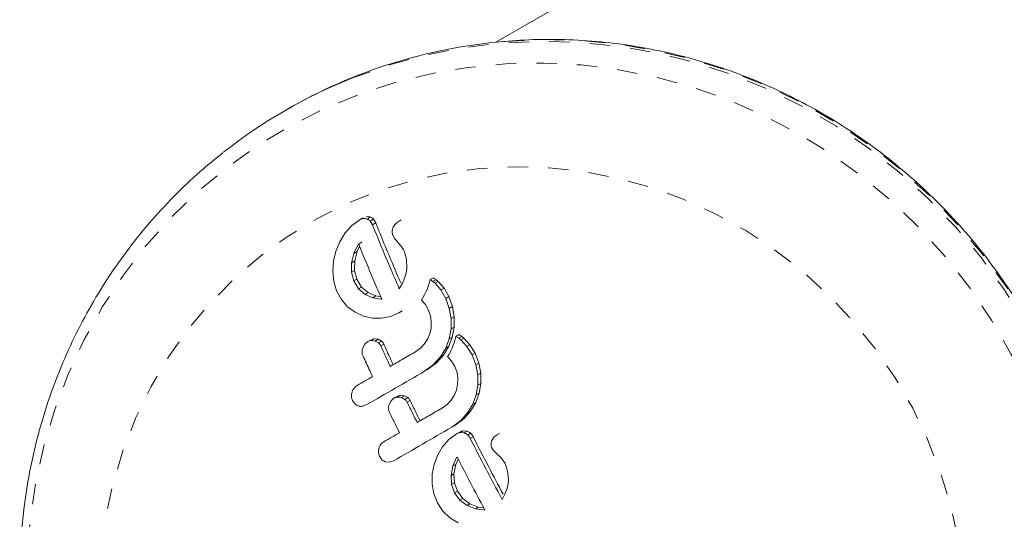
# Model space of a CAD drawing. Extents: x -57 to 416, y -9 to 438.
# Drawn here: x 280 to 285, y 87 to 89 of the extents above; entities that cross this region are included whole.
import ezdxf

# ---------------------------------------------------------------- set-up
doc = ezdxf.new("R2010")
doc.units = 0
doc.header["$LTSCALE"] = 0.125
doc.header["$MEASUREMENT"] = 0
doc.linetypes.add('PHANTOM', pattern=[0.5, 0.25, -0.05, 0.05, -0.05, 0.05, -0.05])
doc.layers.add('CONTOUR', color=7, linetype='CONTINUOUS')

msp = doc.modelspace()

# ---------------------------------------------------------------- linework, layer by layer
at = {"layer": 'CONTOUR', "linetype": 'Continuous', "lineweight": 15}
for p, q in [((289.2218, 93.4547), (282.1555, 89.375)), ((281.1295, 89.0453), (281.1155, 89.0372)), ((281.5011, 88.5105), (281.4849, 88.5011)), ((281.4467, 88.4731), (281.4135, 88.4361)), ((281.4849, 88.5011), (281.4467, 88.4731)), ((281.5478, 88.4759), (281.5369, 88.4942)), ((281.5639, 88.4852), (281.5478, 88.4759)), ((281.553, 88.5035), (281.5639, 88.4852)), ((281.6626, 88.4817), (281.6499, 88.4638)), ((281.6897, 88.4998), (281.6737, 88.4905)), ((281.4135, 88.4361), (281.3868, 88.3929)), ((281.6477, 88.4245), (281.6546, 88.4115)), ((281.3868, 88.3929), (281.3676, 88.3469)), ((281.4769, 88.3791), (281.4564, 88.3352)), ((281.4722, 88.3443), (281.4841, 88.3697)), ((281.4928, 88.3883), (281.4769, 88.3791)), ((281.4789, 88.3821), (281.4769, 88.3791)), ((281.4928, 88.3883), (281.4948, 88.3913)), ((281.6546, 88.4115), (281.6686, 88.3945)), ((281.6686, 88.3945), (281.6865, 88.3746)), ((281.6865, 88.3746), (281.6914, 88.3686)), ((281.6914, 88.3686), (281.6963, 88.3611)), ((281.3676, 88.3469), (281.356, 88.2982)), ((281.4564, 88.3352), (281.4448, 88.2891)), ((281.4606, 88.2982), (281.4722, 88.3443)), ((281.6963, 88.3611), (281.7006, 88.3531)), ((281.7006, 88.3531), (281.7051, 88.3434)), ((281.7051, 88.3434), (281.715, 88.3068)), ((281.356, 88.2982), (281.352, 88.2471)), ((281.4448, 88.2891), (281.4441, 88.2427)), ((281.4598, 88.2518), (281.4606, 88.2982)), ((281.715, 88.3068), (281.7164, 88.2611)), ((281.352, 88.2471), (281.3568, 88.1969)), ((281.4441, 88.2427), (281.4555, 88.1993)), ((281.4711, 88.2083), (281.4598, 88.2518)), ((281.7129, 88.238), (281.7054, 88.2128)), ((281.7164, 88.2611), (281.7129, 88.238)), ((281.3568, 88.1969), (281.3709, 88.1505)), ((281.4555, 88.1993), (281.479, 88.1608)), ((281.4945, 88.1697), (281.4711, 88.2083)), ((281.6949, 88.1885), (281.6797, 88.1614)), ((281.7054, 88.2128), (281.6949, 88.1885)), ((281.822, 88.1736), (281.8179, 88.1623)), ((281.8261, 88.1864), (281.822, 88.1736)), ((281.8319, 88.2064), (281.8261, 88.1864)), ((281.8473, 88.2152), (281.8319, 88.2064)), ((281.8457, 88.1965), (281.8319, 88.2064)), ((281.8556, 88.1882), (281.8457, 88.1965)), ((281.8473, 88.2152), (281.861, 88.2053)), ((281.8847, 88.1555), (281.8556, 88.1882)), ((281.861, 88.2053), (281.8709, 88.1971)), ((281.8709, 88.1971), (281.8999, 88.1643)), ((281.3709, 88.1505), (281.3947, 88.1075)), ((281.479, 88.1608), (281.5112, 88.1334)), ((281.5266, 88.1423), (281.4945, 88.1697)), ((281.5112, 88.1334), (281.5496, 88.1166)), ((281.5649, 88.1255), (281.5266, 88.1423)), ((281.5888, 88.1217), (281.5649, 88.1255)), ((281.806, 88.1349), (281.7981, 88.1199)), ((281.8122, 88.1482), (281.806, 88.1349)), ((281.8179, 88.1623), (281.8122, 88.1482)), ((281.9087, 88.1137), (281.8847, 88.1555)), ((281.8999, 88.1643), (281.9238, 88.1224)), ((281.9238, 88.1224), (281.9411, 88.073)), ((281.3947, 88.1075), (281.4256, 88.0729)), ((281.5496, 88.1166), (281.5893, 88.1104)), ((281.5893, 88.1104), (281.5928, 88.1105)), ((281.7981, 88.1199), (281.7893, 88.1055)), ((281.7893, 88.1055), (281.8083, 88.0838)), ((281.8083, 88.0838), (281.8243, 88.0557)), ((281.9261, 88.0643), (281.9087, 88.1137)), ((281.4256, 88.0729), (281.4626, 88.0458)), ((281.4626, 88.0458), (281.5029, 88.0268)), ((281.5029, 88.0268), (281.5458, 88.0165)), ((281.6359, 88.0245), (281.6781, 88.0431)), ((281.6933, 88.0519), (281.6781, 88.0431)), ((281.8243, 88.0557), (281.8339, 88.0271)), ((281.8339, 88.0271), (281.8375, 87.9977)), ((281.9347, 88.0142), (281.9261, 88.0643)), ((281.9411, 88.073), (281.9497, 88.0229)), ((281.5458, 88.0165), (281.5911, 88.0156)), ((281.5911, 88.0156), (281.6359, 88.0245)), ((281.8375, 87.9977), (281.8359, 87.9677)), ((281.9346, 87.963), (281.9347, 88.0142)), ((281.9497, 88.0229), (281.9495, 87.9716)), ((281.8294, 87.9394), (281.8181, 87.9129)), ((281.8359, 87.9677), (281.8294, 87.9394)), ((281.9257, 87.9149), (281.9346, 87.963)), ((281.9495, 87.9716), (281.9406, 87.9234)), ((281.9737, 87.9354), (281.9588, 87.9268)), ((281.9737, 87.9354), (281.9877, 87.9258)), ((281.5096, 87.8876), (281.4996, 87.8697)), ((281.5238, 87.8999), (281.5096, 87.8876)), ((281.5388, 87.9086), (281.5238, 87.8999)), ((281.5605, 87.9037), (281.541, 87.9056)), ((281.5561, 87.9142), (281.5755, 87.9123)), ((281.5777, 87.8943), (281.5605, 87.9037)), ((281.5755, 87.9123), (281.5927, 87.903)), ((281.8023, 87.8883), (281.7826, 87.8674)), ((281.8181, 87.9129), (281.8023, 87.8883)), ((281.9084, 87.8692), (281.9257, 87.9149)), ((281.9406, 87.9234), (281.9232, 87.8778)), ((281.9455, 87.8831), (281.9399, 87.8692)), ((281.9494, 87.8943), (281.9455, 87.8831)), ((281.9533, 87.9071), (281.9494, 87.8943)), ((281.9588, 87.9268), (281.9533, 87.9071)), ((281.9728, 87.9172), (281.9588, 87.9268)), ((281.9831, 87.909), (281.9728, 87.9172)), ((282.013, 87.8768), (281.9831, 87.909)), ((281.9877, 87.9258), (281.9979, 87.9176)), ((281.9979, 87.9176), (282.0278, 87.8854)), ((282.0278, 87.8854), (282.0527, 87.844)), ((281.7826, 87.8674), (281.7593, 87.8508)), ((281.897, 87.8338), (281.8634, 87.7962)), ((281.8822, 87.8252), (281.9084, 87.8692)), ((281.9232, 87.8778), (281.897, 87.8338)), ((281.9262, 87.8411), (281.9176, 87.8268)), ((281.934, 87.856), (281.9262, 87.8411)), ((281.9399, 87.8692), (281.934, 87.856)), ((282.0379, 87.8355), (282.013, 87.8768)), ((282.0564, 87.7867), (282.0379, 87.8355)), ((282.0527, 87.844), (282.071, 87.7951)), ((281.6497, 87.7875), (281.6349, 87.7789)), ((281.8045, 87.7548), (281.8487, 87.7877)), ((281.8634, 87.7962), (281.8192, 87.7633)), ((281.8487, 87.7877), (281.8822, 87.8252)), ((281.9176, 87.8268), (281.9372, 87.8054)), ((281.9372, 87.8054), (281.9538, 87.7777)), ((282.0659, 87.7372), (282.0564, 87.7867)), ((282.071, 87.7951), (282.0805, 87.7456)), ((281.8192, 87.7633), (281.8045, 87.7548)), ((281.9538, 87.7777), (281.964, 87.7494)), ((281.964, 87.7494), (281.9682, 87.7203)), ((282.0667, 87.6865), (282.0659, 87.7372)), ((282.0805, 87.7456), (282.0812, 87.6949)), ((281.967, 87.6907), (281.961, 87.6626)), ((281.9682, 87.7203), (281.967, 87.6907)), ((282.0586, 87.6388), (282.0667, 87.6865)), ((282.0812, 87.6949), (282.0731, 87.6472)), ((281.961, 87.6626), (281.95, 87.6362)), ((282.0419, 87.5934), (282.0586, 87.6388)), ((282.0731, 87.6472), (282.0563, 87.6018)), ((281.4499, 87.6105), (281.4623, 87.5935)), ((281.4978, 87.5823), (281.5175, 87.5891)), ((281.639, 87.6096), (281.6293, 87.5918)), ((281.6532, 87.6219), (281.639, 87.6096)), ((281.6678, 87.6303), (281.6532, 87.6219)), ((281.6902, 87.6258), (281.6704, 87.6275)), ((281.685, 87.636), (281.7048, 87.6342)), ((281.7077, 87.6166), (281.6902, 87.6258)), ((281.7048, 87.6342), (281.7223, 87.625)), ((281.915, 87.5911), (281.8918, 87.5745)), ((281.9345, 87.6119), (281.915, 87.5911)), ((281.95, 87.6362), (281.9345, 87.6119)), ((282.0161, 87.5498), (282.0419, 87.5934)), ((282.0563, 87.6018), (282.0306, 87.5581)), ((281.983, 87.5124), (282.0161, 87.5498)), ((282.0306, 87.5581), (281.9974, 87.5208)), ((281.9389, 87.4797), (281.983, 87.5124)), ((281.9974, 87.5208), (281.9533, 87.488)), ((281.962, 87.447), (281.9243, 87.4192)), ((281.9533, 87.488), (281.9389, 87.4797)), ((281.9764, 87.4553), (281.962, 87.447)), ((281.9992, 87.4511), (281.9796, 87.4528)), ((281.994, 87.4611), (282.0136, 87.4594)), ((282.1727, 87.449), (282.1584, 87.4408)), ((281.9243, 87.4192), (281.8924, 87.383)), ((282.0433, 87.4324), (282.029, 87.4241)), ((282.1475, 87.4321), (282.1356, 87.4146)), ((282.1615, 87.4424), (282.1475, 87.4321)), ((281.8924, 87.383), (281.8677, 87.341)), ((282.1359, 87.3768), (282.1439, 87.3644)), ((282.1439, 87.3644), (282.1596, 87.3484)), ((282.1596, 87.3484), (282.1794, 87.3296)), ((281.5834, 87.3348), (281.5962, 87.318)), ((281.6132, 87.3086), (281.6322, 87.3072)), ((281.6322, 87.3072), (281.652, 87.314)), ((281.8677, 87.341), (281.8509, 87.2963)), ((281.9621, 87.3297), (281.9437, 87.2869)), ((281.958, 87.2952), (281.9695, 87.3219)), ((281.9639, 87.3326), (281.9621, 87.3297)), ((282.1794, 87.3296), (282.1895, 87.318)), ((282.1895, 87.318), (282.2006, 87.3)), ((282.2006, 87.3), (282.2133, 87.2648)), ((281.8509, 87.2963), (281.8421, 87.2492)), ((281.9437, 87.2869), (281.9348, 87.2425)), ((281.949, 87.2507), (281.958, 87.2952)), ((281.9513, 87.206), (281.949, 87.2507)), ((282.2133, 87.2648), (282.2176, 87.2209)), ((281.8421, 87.2492), (281.8413, 87.2001)), ((281.9348, 87.2425), (281.9371, 87.1978)), ((281.9658, 87.1645), (281.9513, 87.206)), ((282.2176, 87.2209), (282.2155, 87.1986)), ((281.8413, 87.2001), (281.8495, 87.1518)), ((281.9371, 87.1978), (281.9517, 87.1563)), ((281.9517, 87.1563), (281.9785, 87.1197)), ((281.9926, 87.1278), (281.9658, 87.1645)), ((282.2093, 87.1741), (282.2001, 87.1506)), ((282.2155, 87.1986), (282.2093, 87.1741)), ((281.8495, 87.1518), (281.8671, 87.1075)), ((281.8671, 87.1075), (281.8946, 87.0666)), ((281.9785, 87.1197), (282.0136, 87.0938)), ((282.0277, 87.102), (281.9926, 87.1278)), ((282.2001, 87.1506), (282.1861, 87.1242)), ((281.8946, 87.0666), (281.9288, 87.0338)), ((282.0136, 87.0938), (282.0545, 87.0784)), ((282.0686, 87.0866), (282.0277, 87.102)), ((282.0545, 87.0784), (282.0958, 87.0733)), ((282.095, 87.0833), (282.0686, 87.0866)), ((282.0958, 87.0733), (282.0993, 87.0734)), ((282.0993, 87.0734), (282.1002, 87.0735)), ((281.9288, 87.0338), (281.9688, 87.0085))]:
    msp.add_line(p, q, dxfattribs=at)
at = {"layer": 'CONTOUR', "linetype": 'PHANTOM', "lineweight": 0}
for p, q in [((281.5372, 88.5139), (281.521, 88.5045)), ((281.553, 88.5035), (281.5369, 88.4942)), ((281.4722, 88.3443), (281.4564, 88.3352)), ((281.4606, 88.2982), (281.4448, 88.2891)), ((281.4598, 88.2518), (281.4441, 88.2427)), ((281.4711, 88.2083), (281.4555, 88.1993)), ((281.861, 88.2053), (281.8457, 88.1965)), ((281.8709, 88.1971), (281.8556, 88.1882)), ((281.4945, 88.1697), (281.479, 88.1608)), ((281.5266, 88.1423), (281.5112, 88.1334)), ((281.5649, 88.1255), (281.5496, 88.1166)), ((281.8999, 88.1643), (281.8847, 88.1555)), ((281.9238, 88.1224), (281.9087, 88.1137)), ((281.9411, 88.073), (281.9261, 88.0643)), ((281.9497, 88.0229), (281.9347, 88.0142)), ((281.9495, 87.9716), (281.9346, 87.963)), ((281.5561, 87.9142), (281.541, 87.9056)), ((281.5755, 87.9123), (281.5605, 87.9037)), ((281.5927, 87.903), (281.5777, 87.8943)), ((281.6032, 87.8889), (281.5883, 87.8802)), ((281.9406, 87.9234), (281.9257, 87.9149)), ((281.9877, 87.9258), (281.9728, 87.9172)), ((281.9979, 87.9176), (281.9831, 87.909)), ((282.0278, 87.8854), (282.013, 87.8768)), ((281.897, 87.8338), (281.8822, 87.8252)), ((281.9232, 87.8778), (281.9084, 87.8692)), ((282.0527, 87.844), (282.0379, 87.8355)), ((281.8634, 87.7962), (281.8487, 87.7877)), ((282.071, 87.7951), (282.0564, 87.7867)), ((282.0805, 87.7456), (282.0659, 87.7372)), ((282.0812, 87.6949), (282.0667, 87.6865)), ((282.0731, 87.6472), (282.0586, 87.6388)), ((281.685, 87.636), (281.6704, 87.6275)), ((281.7048, 87.6342), (281.6902, 87.6258)), ((281.7223, 87.625), (281.7077, 87.6166)), ((281.7332, 87.6111), (281.7186, 87.6027)), ((282.0563, 87.6018), (282.0419, 87.5934)), ((282.0306, 87.5581), (282.0161, 87.5498)), ((281.9974, 87.5208), (281.983, 87.5124)), ((281.994, 87.4611), (281.9796, 87.4528)), ((282.0136, 87.4594), (281.9992, 87.4511)), ((282.0307, 87.4498), (282.0164, 87.4415)), ((281.949, 87.2507), (281.9348, 87.2425)), ((281.958, 87.2952), (281.9437, 87.2869)), ((281.9513, 87.206), (281.9371, 87.1978)), ((281.9658, 87.1645), (281.9517, 87.1563)), ((281.9926, 87.1278), (281.9785, 87.1197)), ((282.0277, 87.102), (282.0136, 87.0938)), ((282.0686, 87.0866), (282.0545, 87.0784))]:
    msp.add_line(p, q, dxfattribs=at)
at = {"layer": 'CONTOUR', "linetype": 'PHANTOM', "lineweight": 0, "flags": 128}
for points in [[(282.1923, 89.3784), (282.2006, 89.3791), (282.3898, 89.3877), (282.5796, 89.3825), (282.7689, 89.3636), (282.9568, 89.331), (283.1423, 89.2849), (283.3245, 89.2256), (283.5025, 89.1533), (283.6754, 89.0685), (283.8422, 88.9714), (284.0022, 88.8627), (284.1545, 88.7429), (284.2983, 88.6126), (284.4329, 88.4725), (284.5576, 88.3233), (284.6718, 88.1657), (284.7749, 88.0005), (284.8664, 87.8287), (284.9458, 87.651), (285.0126, 87.4683), (285.0667, 87.2817), (285.1076, 87.092), (285.1352, 86.9002), (285.1494, 86.7074), (285.15, 86.5144), (285.1371, 86.3222), (285.1107, 86.1319), (285.0709, 85.9445), (285.0181, 85.7607), (284.9523, 85.5817), (284.8741, 85.4083), (284.7837, 85.2414), (284.6816, 85.0818), (284.6537, 85.0423)], [(281.4416, 89.1957), (281.4541, 89.2007), (281.6317, 89.2633), (281.8136, 89.3127), (281.9989, 89.3487), (282.1866, 89.371), (282.3758, 89.3796), (282.5656, 89.3744), (282.7549, 89.3555), (282.9428, 89.3229), (283.1283, 89.2769), (283.3105, 89.2175), (283.4885, 89.1452), (283.6614, 89.0604), (283.8282, 88.9633), (283.9882, 88.8546), (284.1404, 88.7348), (284.2843, 88.6046), (284.4189, 88.4644), (284.5436, 88.3152), (284.6578, 88.1576), (284.7609, 87.9924), (284.8524, 87.8206), (284.9317, 87.6429), (284.9986, 87.4602), (285.0527, 87.2736), (285.0936, 87.0839), (285.1212, 86.8922), (285.1354, 86.6993), (285.136, 86.5063), (285.1231, 86.3142), (285.0967, 86.1239), (285.0569, 85.9364), (285.0041, 85.7526), (284.9383, 85.5736), (284.8601, 85.4002), (284.7697, 85.2333), (284.6676, 85.0737), (284.5544, 84.9223), (284.4306, 84.7799), (284.2969, 84.6471), (284.1539, 84.5246), (284.138, 84.5121)], [(280.2116, 85.3659), (280.1218, 85.5348), (280.044, 85.7095), (279.9786, 85.8891), (279.9261, 86.0726), (279.8865, 86.2591), (279.8602, 86.4476), (279.8473, 86.6372), (279.8478, 86.8268), (279.8618, 87.0154), (279.8892, 87.2022), (279.9298, 87.386), (279.9834, 87.5659), (280.0498, 87.7411), (280.1286, 87.9106), (280.2194, 88.0734), (280.3216, 88.2288), (280.4349, 88.376), (280.5586, 88.5141), (280.692, 88.6425), (280.8344, 88.7605), (280.9852, 88.8674), (281.1434, 88.9628), (281.3084, 89.0461), (281.4792, 89.1169), (281.655, 89.1748), (281.8348, 89.2195), (282.0177, 89.2508), (282.2027, 89.2685), (282.3889, 89.2725), (282.5753, 89.2628), (282.7609, 89.2395), (282.9448, 89.2027), (283.126, 89.1525), (283.3036, 89.0893), (283.4766, 89.0133), (283.6441, 88.9249), (283.8053, 88.8247), (283.9593, 88.7132), (284.1053, 88.5908), (284.2426, 88.4583), (284.3704, 88.3164), (284.4881, 88.1657), (284.5951, 88.0072), (284.6907, 87.8415), (284.7746, 87.6696), (284.8462, 87.4923), (284.9052, 87.3106), (284.9513, 87.1255), (284.9843, 86.9379), (285.0039, 86.7487), (285.0101, 86.559), (285.0028, 86.3698), (284.9821, 86.182), (284.9481, 85.9966), (284.9009, 85.8146), (284.8409, 85.6369), (284.7683, 85.4645), (284.6834, 85.2982), (284.5868, 85.139), (284.479, 84.9876), (284.3605, 84.8448), (284.2319, 84.7115), (284.0938, 84.5882), (283.9472, 84.4757), (283.7925, 84.3745), (283.6308, 84.2851), (283.4628, 84.208), (283.2894, 84.1436), (283.1115, 84.0923), (282.9301, 84.0543), (282.746, 84.0298), (282.5603, 84.0189), (282.3738, 84.0217), (282.1877, 84.0382), (282.0028, 84.0683), (281.8201, 84.1118), (281.6406, 84.1686), (281.4653, 84.2382), (281.2949, 84.3204), (281.1304, 84.4148), (280.9727, 84.5207), (280.8226, 84.6378), (280.6808, 84.7653), (280.5482, 84.9026), (280.4254, 85.049), (280.313, 85.2037), (280.2116, 85.3659)], [(280.5037, 85.5345), (280.4225, 85.6885), (280.3535, 85.8481), (280.2969, 86.0125), (280.2533, 86.1804), (280.2228, 86.351), (280.2056, 86.5232), (280.2019, 86.6957), (280.2117, 86.8676), (280.2349, 87.0378), (280.2714, 87.2051), (280.3209, 87.3685), (280.3832, 87.5271), (280.4578, 87.6797), (280.5443, 87.8254), (280.642, 87.9634), (280.7505, 88.0926), (280.869, 88.2124), (280.9968, 88.3219), (281.133, 88.4205), (281.2768, 88.5076), (281.4273, 88.5825), (281.5835, 88.6448), (281.7445, 88.6941), (281.9092, 88.7302), (282.0766, 88.7527), (282.2457, 88.7616), (282.4152, 88.7567), (282.5843, 88.7382), (282.7518, 88.7061), (282.9167, 88.6606), (283.0779, 88.602), (283.2344, 88.5307), (283.3852, 88.4472), (283.5293, 88.3519), (283.6659, 88.2455), (283.7941, 88.1287), (283.913, 88.0021), (284.022, 87.8666), (284.1203, 87.7231), (284.2073, 87.5724), (284.2825, 87.4155), (284.3453, 87.2533), (284.3955, 87.087), (284.4326, 86.9176), (284.4564, 86.7461), (284.4669, 86.5736), (284.4638, 86.4013), (284.4473, 86.2301), (284.4174, 86.0613), (284.3744, 85.8957), (284.3184, 85.7346), (284.25, 85.5789), (284.1694, 85.4296), (284.0772, 85.2877), (283.974, 85.154), (283.8604, 85.0293), (283.7372, 84.9146), (283.6051, 84.8105), (283.4649, 84.7176), (283.3177, 84.6365), (283.1642, 84.5679), (283.0054, 84.512), (282.8425, 84.4693), (282.6763, 84.4399), (282.5079, 84.4242), (282.3385, 84.4222), (282.169, 84.4339), (282.0006, 84.4593), (281.8343, 84.4981), (281.6711, 84.5502), (281.5122, 84.6152), (281.3584, 84.6926), (281.2108, 84.7821), (281.0703, 84.883), (280.9378, 84.9947), (280.8142, 85.1165), (280.7001, 85.2477), (280.5964, 85.3873), (280.5037, 85.5345)]]:
    msp.add_lwpolyline(points, dxfattribs=at)
at = {"layer": 'CONTOUR', "linetype": 'Continuous', "lineweight": 15}
for centre, radius, start, end in [((282.408, 86.828), 2.5595, 94.8338, 119.9672), ((282.3884, 86.8325), 2.5458, 111.835, 128.15)]:
    msp.add_arc(centre, radius, start, end, dxfattribs=at)
for points, knots in [([(284.6553, 85.045), (284.6628, 85.055), (284.7065, 85.1125), (284.7766, 85.2248), (284.8645, 85.3816), (284.9408, 85.5449), (285.0061, 85.7133), (285.06, 85.8861), (285.1021, 86.0626), (285.1323, 86.2419), (285.1505, 86.4232), (285.1566, 86.6057), (285.1505, 86.7886), (285.1323, 86.971), (285.1021, 87.1521), (285.0599, 87.3311), (285.0061, 87.5072), (284.9407, 87.6794), (284.8642, 87.8472), (284.7769, 88.0096), (284.6791, 88.166), (284.5714, 88.3156), (284.4541, 88.4578), (284.3279, 88.5918), (284.1934, 88.7172), (284.051, 88.8333), (283.9016, 88.9395), (283.7457, 89.0355), (283.5841, 89.1207), (283.4175, 89.1947), (283.2468, 89.2573), (283.0725, 89.3082), (282.8957, 89.347), (282.717, 89.3738), (282.5373, 89.388), (282.3631, 89.3908), (282.2495, 89.3827), (282.1955, 89.3789)], [0, 0, 0, 0, 0.006127, 0.035404, 0.064685, 0.09397, 0.123258, 0.152552, 0.18185, 0.211152, 0.240459, 0.26977, 0.299085, 0.328404, 0.357726, 0.387052, 0.41638, 0.44571, 0.475042, 0.504376, 0.53371, 0.563045, 0.59238, 0.621714, 0.651047, 0.680379, 0.709708, 0.739035, 0.768359, 0.79768, 0.826996, 0.856309, 0.885618, 0.914922, 0.944221, 0.973516, 1, 1, 1, 1]), ([(280.8134, 88.8318), (280.7752, 88.8012), (280.6903, 88.7333), (280.5685, 88.6167), (280.4469, 88.4849), (280.3347, 88.3447), (280.2323, 88.1969), (280.1402, 88.0421), (280.0587, 87.8811), (279.9882, 87.7146), (279.9291, 87.5433), (279.8816, 87.3681), (279.8459, 87.1896), (279.8223, 87.0088), (279.8108, 86.8265), (279.8115, 86.6434), (279.8244, 86.4605), (279.8494, 86.2785), (279.8864, 86.0983), (279.9353, 85.9207), (279.9958, 85.7465), (280.0677, 85.5766), (280.1332, 85.4456), (280.1751, 85.3718), (280.1866, 85.3515)], [0, 0, 0, 0, 0.038667, 0.085695, 0.132729, 0.179772, 0.226827, 0.273897, 0.320982, 0.368085, 0.415206, 0.462347, 0.509508, 0.556688, 0.603887, 0.651105, 0.69834, 0.745591, 0.792857, 0.840136, 0.887426, 0.934725, 0.982032, 1, 1, 1, 1]), ([(281.5184, 88.5161), (281.5239, 88.5161), (281.5303, 88.5161), (281.5362, 88.5142), (281.5372, 88.5139)], [0, 0, 0, 0, 0.840105, 1, 1, 1, 1]), ([(281.5372, 88.5139), (281.5418, 88.5117), (281.5476, 88.509), (281.5521, 88.5045), (281.553, 88.5035)], [0, 0, 0, 0, 0.788861, 1, 1, 1, 1]), ([(281.5022, 88.5067), (281.4978, 88.5059), (281.4918, 88.5049), (281.4863, 88.5019), (281.4849, 88.5011)], [0, 0, 0, 0, 0.739318, 1, 1, 1, 1]), ([(281.521, 88.5045), (281.5158, 88.5058), (281.5097, 88.5073), (281.5032, 88.5068), (281.5022, 88.5067)], [0, 0, 0, 0, 0.842035, 1, 1, 1, 1]), ([(281.5369, 88.4942), (281.5331, 88.4976), (281.5283, 88.5018), (281.5223, 88.5041), (281.521, 88.5045)], [0, 0, 0, 0, 0.787974, 1, 1, 1, 1]), ([(281.6797, 88.1614), (281.6639, 88.1979), (281.6179, 88.304), (281.5756, 88.4078), (281.5478, 88.4759)], [0, 0, 0, 0, 0.344072, 1, 1, 1, 1]), ([(281.5639, 88.4852), (281.5919, 88.416), (281.6313, 88.3184), (281.6743, 88.2186), (281.6869, 88.1895)], [0, 0, 0, 0, 0.708944, 1, 1, 1, 1]), ([(281.6499, 88.4638), (281.648, 88.4589), (281.6453, 88.4525), (281.6448, 88.446), (281.6447, 88.4444)], [0, 0, 0, 0, 0.760588, 1, 1, 1, 1]), ([(281.6769, 88.4922), (281.6727, 88.4897), (281.6675, 88.4867), (281.6634, 88.4825), (281.6626, 88.4817)], [0, 0, 0, 0, 0.81864, 1, 1, 1, 1]), ([(281.6447, 88.4444), (281.6449, 88.4387), (281.6451, 88.4318), (281.6473, 88.4256), (281.6477, 88.4245)], [0, 0, 0, 0, 0.825853, 1, 1, 1, 1]), ([(281.5936, 88.1106), (281.5806, 88.1404), (281.5409, 88.2318), (281.5038, 88.3216), (281.4789, 88.3821)], [0, 0, 0, 0, 0.325998, 1, 1, 1, 1]), ([(281.5928, 88.1105), (281.5928, 88.1105), (281.5931, 88.1105), (281.5934, 88.1105), (281.5936, 88.1106)], [0, 0, 0, 0, 0.1476194, 1, 1, 1, 1]), ([(281.541, 87.9056), (281.5363, 87.9047), (281.5303, 87.9035), (281.5249, 87.9005), (281.5238, 87.8999)], [0, 0, 0, 0, 0.802012, 1, 1, 1, 1]), ([(281.5388, 87.9086), (281.5433, 87.9107), (281.549, 87.9134), (281.5549, 87.9141), (281.5561, 87.9142)], [0, 0, 0, 0, 0.800405, 1, 1, 1, 1]), ([(281.5883, 87.8802), (281.5859, 87.8845), (281.5829, 87.8897), (281.5785, 87.8936), (281.5777, 87.8943)], [0, 0, 0, 0, 0.809019, 1, 1, 1, 1]), ([(281.6349, 87.7789), (281.6304, 87.7888), (281.6146, 87.8226), (281.5992, 87.8563), (281.5883, 87.8802)], [0, 0, 0, 0, 0.290987, 1, 1, 1, 1]), ([(281.5927, 87.903), (281.596, 87.8995), (281.6001, 87.8953), (281.6027, 87.8899), (281.6032, 87.8889)], [0, 0, 0, 0, 0.810505, 1, 1, 1, 1]), ([(281.6032, 87.8889), (281.6143, 87.8645), (281.6297, 87.8308), (281.6454, 87.7969), (281.6497, 87.7875)], [0, 0, 0, 0, 0.722718, 1, 1, 1, 1]), ([(281.4996, 87.8697), (281.4983, 87.8641), (281.4955, 87.8529), (281.4975, 87.8392), (281.5004, 87.8321), (281.5012, 87.83)], [0, 0, 0, 0, 0.413776, 0.827157, 1, 1, 1, 1]), ([(281.7593, 87.8508), (281.7376, 87.8382), (281.696, 87.8142), (281.6547, 87.7903), (281.6349, 87.7789)], [0, 0, 0, 0, 0.522406, 1, 1, 1, 1]), ([(281.5012, 87.83), (281.5121, 87.8062), (281.5276, 87.7725), (281.5433, 87.7386), (281.5479, 87.7287)], [0, 0, 0, 0, 0.70699, 1, 1, 1, 1]), ([(281.5175, 87.5891), (281.5646, 87.6163), (281.6596, 87.6711), (281.756, 87.7268), (281.8045, 87.7548)], [0, 0, 0, 0, 0.496662, 1, 1, 1, 1]), ([(281.5479, 87.7287), (281.5355, 87.7215), (281.5102, 87.707), (281.4851, 87.6924), (281.4723, 87.6851)], [0, 0, 0, 0, 0.491937, 1, 1, 1, 1]), ([(281.447, 87.6522), (281.4457, 87.6461), (281.4433, 87.6339), (281.446, 87.6196), (281.4491, 87.6123), (281.4499, 87.6105)], [0, 0, 0, 0, 0.429325, 0.858343, 1, 1, 1, 1]), ([(281.4723, 87.6851), (281.4676, 87.6817), (281.4582, 87.675), (281.4505, 87.6625), (281.4478, 87.6546), (281.447, 87.6522)], [0, 0, 0, 0, 0.4136, 0.827138, 1, 1, 1, 1]), ([(281.4623, 87.5935), (281.4667, 87.5902), (281.4719, 87.5863), (281.478, 87.5842), (281.479, 87.5839)], [0, 0, 0, 0, 0.8288207, 1, 1, 1, 1]), ([(281.6293, 87.5918), (281.628, 87.5863), (281.6254, 87.5754), (281.6276, 87.5618), (281.6307, 87.5546), (281.6316, 87.5524)], [0, 0, 0, 0, 0.409722, 0.819316, 1, 1, 1, 1]), ([(281.6704, 87.6275), (281.6655, 87.6266), (281.6595, 87.6254), (281.6541, 87.6224), (281.6532, 87.6219)], [0, 0, 0, 0, 0.820527, 1, 1, 1, 1]), ([(281.6678, 87.6303), (281.6724, 87.6325), (281.678, 87.6351), (281.6839, 87.6358), (281.685, 87.636)], [0, 0, 0, 0, 0.819575, 1, 1, 1, 1]), ([(281.7186, 87.6027), (281.7162, 87.6068), (281.7131, 87.612), (281.7086, 87.6158), (281.7077, 87.6166)], [0, 0, 0, 0, 0.791674, 1, 1, 1, 1]), ([(281.7674, 87.5027), (281.7603, 87.5171), (281.7439, 87.5505), (281.7278, 87.5838), (281.7186, 87.6027)], [0, 0, 0, 0, 0.431607, 1, 1, 1, 1]), ([(281.7223, 87.625), (281.7257, 87.6217), (281.7299, 87.6175), (281.7326, 87.6122), (281.7332, 87.6111)], [0, 0, 0, 0, 0.792479, 1, 1, 1, 1]), ([(281.7332, 87.6111), (281.7424, 87.592), (281.7585, 87.5586), (281.7749, 87.5252), (281.7819, 87.511)], [0, 0, 0, 0, 0.574533, 1, 1, 1, 1]), ([(281.479, 87.5839), (281.4842, 87.5828), (281.4905, 87.5815), (281.4968, 87.5822), (281.4978, 87.5823)], [0, 0, 0, 0, 0.838131, 1, 1, 1, 1]), ([(281.6316, 87.5524), (281.6407, 87.5336), (281.6569, 87.5003), (281.6733, 87.4669), (281.6804, 87.4524)], [0, 0, 0, 0, 0.566841, 1, 1, 1, 1]), ([(281.8918, 87.5745), (281.8706, 87.5623), (281.829, 87.5382), (281.7877, 87.5144), (281.7674, 87.5027)], [0, 0, 0, 0, 0.508908, 1, 1, 1, 1]), ([(281.6804, 87.4524), (281.6679, 87.4452), (281.6426, 87.4306), (281.6175, 87.4161), (281.6048, 87.4088)], [0, 0, 0, 0, 0.4968422, 1, 1, 1, 1]), ([(281.652, 87.314), (281.6994, 87.3413), (281.7943, 87.3962), (281.8907, 87.4518), (281.9389, 87.4797)], [0, 0, 0, 0, 0.499063, 1, 1, 1, 1]), ([(281.9796, 87.4528), (281.9746, 87.4518), (281.9685, 87.4506), (281.963, 87.4475), (281.962, 87.447)], [0, 0, 0, 0, 0.825184, 1, 1, 1, 1]), ([(281.9764, 87.4553), (281.9811, 87.4575), (281.9868, 87.4602), (281.9929, 87.4609), (281.994, 87.4611)], [0, 0, 0, 0, 0.824646, 1, 1, 1, 1]), ([(282.0164, 87.4415), (282.0123, 87.4446), (282.007, 87.4486), (282.0007, 87.4506), (281.9992, 87.4511)], [0, 0, 0, 0, 0.762658, 1, 1, 1, 1]), ([(282.0136, 87.4594), (282.0183, 87.4575), (282.0245, 87.4551), (282.0296, 87.4508), (282.0307, 87.4498)], [0, 0, 0, 0, 0.762435, 1, 1, 1, 1]), ([(282.0307, 87.4498), (282.0348, 87.4454), (282.0397, 87.4401), (282.0428, 87.4335), (282.0433, 87.4324)], [0, 0, 0, 0, 0.830414, 1, 1, 1, 1]), ([(281.6048, 87.4088), (281.6001, 87.4054), (281.5905, 87.3985), (281.583, 87.386), (281.5804, 87.3782), (281.5798, 87.3761)], [0, 0, 0, 0, 0.422247, 0.844545, 1, 1, 1, 1]), ([(282.029, 87.4241), (282.0261, 87.4294), (282.0225, 87.4358), (282.0173, 87.4407), (282.0164, 87.4415)], [0, 0, 0, 0, 0.830062, 1, 1, 1, 1]), ([(282.1861, 87.1242), (282.159, 87.1748), (282.1056, 87.2749), (282.0543, 87.3748), (282.029, 87.4241)], [0, 0, 0, 0, 0.506257, 1, 1, 1, 1]), ([(282.0433, 87.4324), (282.0686, 87.383), (282.1168, 87.289), (282.167, 87.1948), (282.1908, 87.1501)], [0, 0, 0, 0, 0.525196, 1, 1, 1, 1]), ([(282.1356, 87.4146), (282.134, 87.4102), (282.1317, 87.4041), (282.1315, 87.3977), (282.1315, 87.3959)], [0, 0, 0, 0, 0.720537, 1, 1, 1, 1]), ([(282.1315, 87.3959), (282.1319, 87.3909), (282.1325, 87.3843), (282.1353, 87.3783), (282.1359, 87.3768)], [0, 0, 0, 0, 0.744484, 1, 1, 1, 1]), ([(281.5798, 87.3761), (281.5786, 87.3701), (281.5763, 87.3581), (281.5793, 87.3439), (281.5826, 87.3366), (281.5834, 87.3348)], [0, 0, 0, 0, 0.4267, 0.853338, 1, 1, 1, 1]), ([(281.5962, 87.318), (281.6006, 87.3148), (281.606, 87.3109), (281.6121, 87.3089), (281.6132, 87.3086)], [0, 0, 0, 0, 0.820103, 1, 1, 1, 1]), ([(282.1002, 87.0735), (282.0767, 87.1174), (282.0305, 87.2038), (281.9859, 87.2902), (281.9639, 87.3326)], [0, 0, 0, 0, 0.5083674, 1, 1, 1, 1])]:
    msp.add_open_spline(points, degree=3, knots=knots, dxfattribs=at)

doc.saveas('drawing.dxf')
